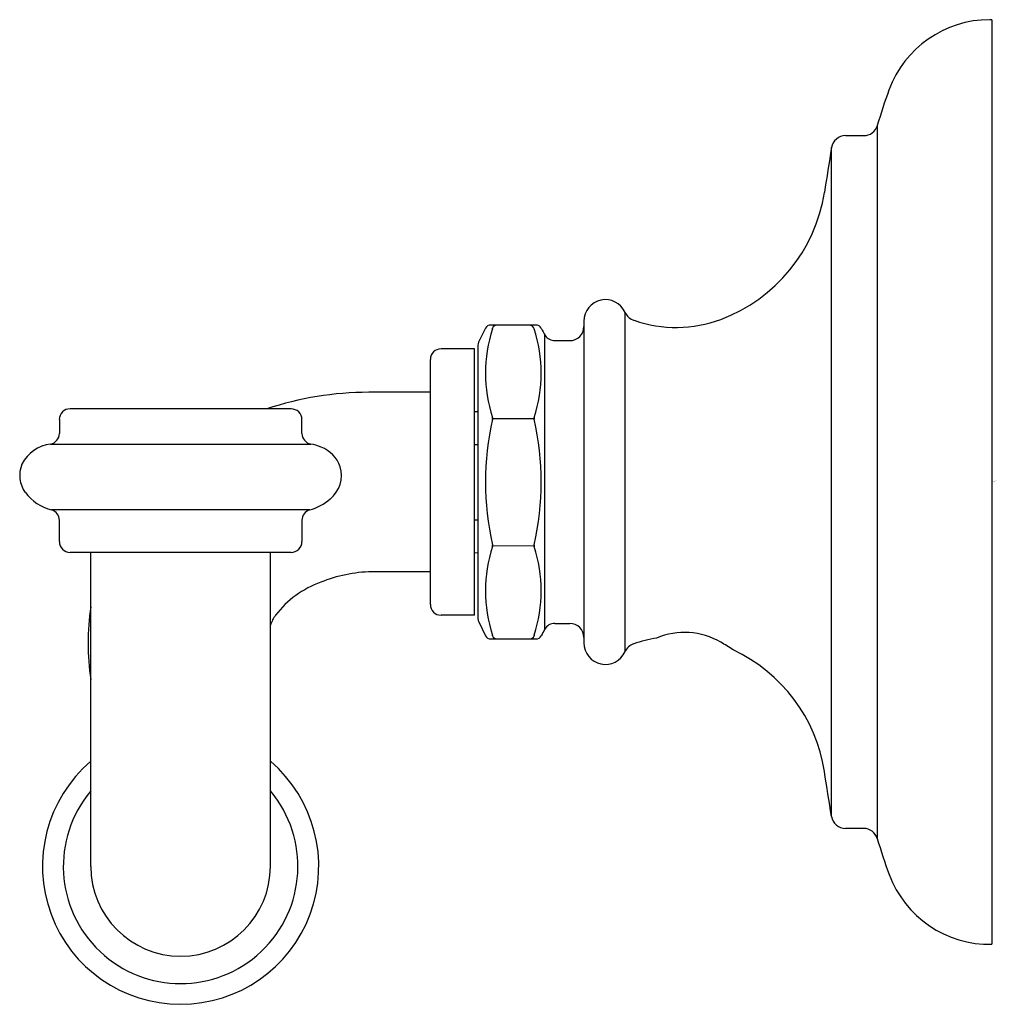
# Model space of a CAD drawing. Units: inches. Extents: x 3779.97 to 3782.69, y -294.24 to -291.5.
import ezdxf

# ---------------------------------------------------------------- set-up
doc = ezdxf.new("R2010")
doc.units = ezdxf.units.IN
doc.header["$LTSCALE"] = 0.64311
doc.header["$MEASUREMENT"] = 0
doc.layers.get('0').update_dxf_attribs({"color": 255, "linetype": 'CONTINUOUS'})
doc.layers.get('Defpoints').update_dxf_attribs({"linetype": 'CONTINUOUS'})
doc.styles.get("Standard").update_dxf_attribs({"font": 'txt', "width": 0.8})

msp = doc.modelspace()

# ---------------------------------------------------------------- linework, layer by layer
for p, q in [((3782.6803, -291.4993), (3782.6742, -291.4993)), ((3782.6803, -291.4993), (3782.6803, -294.0741)), ((3782.3615, -291.7939), (3782.3615, -293.7796)), ((3782.273, -291.8222), (3782.3237, -291.8222)), ((3782.2341, -293.7181), (3782.2341, -291.8554)), ((3781.5448, -292.3387), (3781.5448, -293.2348)), ((3781.6594, -293.259), (3781.6594, -292.3145)), ((3781.2708, -292.3584), (3781.2517, -292.3977)), ((3781.4116, -292.3497), (3781.2852, -292.3497)), ((3781.4354, -292.3761), (3781.4354, -293.1972)), ((3781.4643, -292.393), (3781.5055, -292.393)), ((3781.2401, -292.4159), (3781.1475, -292.4159)), ((3781.2401, -293.1576), (3781.2401, -292.4159)), ((3781.25, -292.4058), (3781.25, -293.1678)), ((3781.1175, -293.1278), (3781.1175, -292.4454)), ((3781.1175, -292.5368), (3780.9458, -292.5368)), ((3780.7299, -292.5829), (3780.1148, -292.5829)), ((3780.0848, -292.613), (3780.0848, -292.6515)), ((3780.7599, -292.6515), (3780.7599, -292.6129)), ((3781.2401, -292.5901), (3781.25, -292.5899)), ((3781.2905, -292.6097), (3781.4063, -292.6097)), ((3780.0604, -292.681), (3780.7843, -292.681)), ((3781.2401, -292.6819), (3781.25, -292.6818)), ((3780.7816, -292.8644), (3780.0631, -292.8644)), ((3780.0848, -292.9527), (3780.0848, -292.8933)), ((3780.7599, -292.8933), (3780.7599, -292.9527)), ((3781.2401, -292.8916), (3781.25, -292.8916)), ((3781.2904, -292.9638), (3781.4063, -292.964)), ((3780.7299, -292.9827), (3780.1149, -292.9827)), ((3780.1722, -293.857), (3780.1722, -292.9827)), ((3780.6724, -293.857), (3780.6724, -292.9827)), ((3781.2401, -292.9834), (3781.25, -292.9836)), ((3781.1175, -293.0367), (3780.9542, -293.0367)), ((3781.2401, -293.1576), (3781.1475, -293.1576)), ((3781.252, -293.1764), (3781.2708, -293.2151)), ((3781.4643, -293.1804), (3781.5055, -293.1804)), ((3781.2852, -293.2237), (3781.4116, -293.2237)), ((3782.3237, -293.7513), (3782.273, -293.7513))]:
    msp.add_line(p, q)
for centre, radius, start, end in [((3782.6742, -291.7977), 0.2984, 90, 159.9141), ((3783.8729, -292.2361), 1.5748, 159.9122, 163.691), ((3782.3238, -291.7829), 0.0393, 269.9488, 343.7251), ((3782.273, -291.8615), 0.0394, 90, 171), ((5781.8781, -608.6321), 2024.5799, 170.9982059, 171.0017941), ((3781.7671, -291.9098), 0.4528, 290.5193, 351), ((3781.6047, -292.3387), 0.0598, 23.9096, 180), ((3781.6966, -292.2973), 0.041, 204.8105, 253.1192), ((3781.8016, -292.002), 0.3543, 250.7433, 290.5193), ((3781.2852, -292.366), 0.0162, 90, 152.3147), ((3781.6741, -292.4837), 0.4033, 162.1783, 197.821), ((3781.3042, -292.3655), 0.0158, 89.8672, 152.5033), ((3781.2883, -292.3593), 0.00207, 330.0702, 29.9298), ((3781.3927, -292.3642), 0.0145, 15.5877, 90.0336), ((3781.0226, -292.4838), 0.4034, 342.1911, 17.8218), ((3781.4115, -292.3661), 0.0164, 27.9511, 89.7248), ((3781.6671, -292.2416), 0.2679, 205.8417, 210.8161), ((3781.5055, -292.3537), 0.0394, 270, 0), ((3781.4643, -292.3596), 0.0335, 215.2598, 270), ((3781.1475, -292.446), 0.0301, 90.1221, 178.8597), ((3781.2696, -292.4057), 0.0197, 155.7529, 180.2208), ((3780.949, -293.4525), 0.9157, 90.2015, 108.2698), ((3780.1147, -292.6129), 0.03, 89.9835, 180.1309), ((3780.7299, -292.6129), 0.03, 0.0038, 89.9543), ((3782.0682, -292.7867), 0.7974, 167.3528, 192.6463), ((3781.2803, -292.6097), 0.0101, 345.7538, 14.3531), ((3781.4162, -292.6097), 0.0099, 165.1316, 194.3509), ((3780.6286, -292.7867), 0.7974, 347.3532, 12.647), ((3780.0546, -292.6514), 0.0302, 281.5772, 359.8114), ((3780.79, -292.6515), 0.03, 179.9653, 259.0553), ((3780.0731, -292.7839), 0.1037, 97.0551, 153.1508), ((3780.7581, -292.8222), 0.1436, 67.3434, 79.4889), ((3780.7813, -292.7743), 0.0905, 19.5506, 69.2581), ((3780.0552, -292.7681), 0.0808, 157.3834, 216.3464), ((3780.7837, -292.7676), 0.0862, 309.5503, 15.871), ((3780.093, -292.7403), 0.1276, 216.3476, 256.4507), ((3780.7445, -292.7262), 0.1431, 285.0313, 311.1096), ((3780.0548, -292.8933), 0.03, 0.0173, 73.9208), ((3780.7899, -292.8933), 0.03, 106.1473, 180), ((3780.1153, -292.9521), 0.0305, 180.9897, 269.187), ((3780.7299, -292.9527), 0.03, 269.9709, 0), ((3781.6741, -293.0897), 0.4033, 162.1764, 197.8226), ((3781.2802, -292.9638), 0.0102, 345.8848, 14.1152), ((3781.4162, -292.9638), 0.00987, 165.6254, 196.419), ((3781.0226, -293.0897), 0.4034, 342.2046, 17.7766), ((3780.9615, -293.4288), 0.3922, 91.0663, 112.3261), ((3780.9033, -293.3238), 0.2733, 109.3901, 142.5398), ((3780.842, -293.2356), 0.6774, 171.3819, 188.6181), ((3781.1475, -293.1275), 0.0301, 180.505, 269.8423), ((3780.7863, -293.2255), 0.1209, 145.8431, 160.4547), ((3781.2695, -293.1678), 0.0195, 179.9364, 206.0933), ((3781.4643, -293.2139), 0.0335, 90, 150), ((3781.5055, -293.2198), 0.0394, 0, 90), ((3781.2853, -293.2074), 0.0164, 207.9786, 269.7038), ((3781.2884, -293.2142), 0.00204, 329.489, 30.4518), ((3781.3042, -293.2079), 0.0158, 207.5345, 269.6719), ((3781.393, -293.2094), 0.0143, 271.37, 337.8063), ((3781.4121, -293.215), 0.00576, 159.2012, 177.8299), ((3781.4115, -293.2074), 0.0164, 270.2804, 332.0474), ((3781.8629, -293.4328), 0.4881, 151.1395, 153.5098), ((3781.825, -293.4057), 0.2001, 59.7448, 112.8683), ((3781.6047, -293.2348), 0.0598, 180, 336.0904), ((3781.6963, -293.276), 0.0407, 108.7201, 155.3124), ((3781.8164, -293.6302), 0.4146, 99.6011, 108.7201), ((3781.7556, -293.5453), 0.3557, 54.9668, 61.4235), ((3781.7671, -293.6637), 0.4528, 9, 64.8035), ((3780.4223, -293.8566), 0.3845, 130.5709, 49.4291), ((3557.938, -329.1789), 227.0819, 8.984004, 9.015996), ((3780.4223, -293.8569), 0.3265, 139.9893, 40.0107), ((3782.273, -293.7119), 0.0394, 189.0026, 269.9974), ((3782.3237, -293.7907), 0.0393, 16.3116, 90.036), ((3783.8695, -293.3384), 1.5713, 196.3069, 200.1572), ((3780.4223, -293.857), 0.2501, 180, 0), ((3782.6742, -293.7758), 0.2984, 200.4179, 271.1638)]:
    msp.add_arc(centre, radius, start, end)

# ---------------------------------------------------------------- texts
at = {"layer": 'Defpoints'}
for tag, p, s in [('TRADENAME', (3782.6824, -292.7837), 'ARTIFACTS'), ('MODELNUMBER', (3782.6824, -292.782), 'K-72572'), ('PRODUCT', (3782.6824, -292.7853), 'ROBE HOOK')]:
    msp.add_attdef(tag, p, s, height=0.001, dxfattribs=at)

doc.saveas('drawing.dxf')
